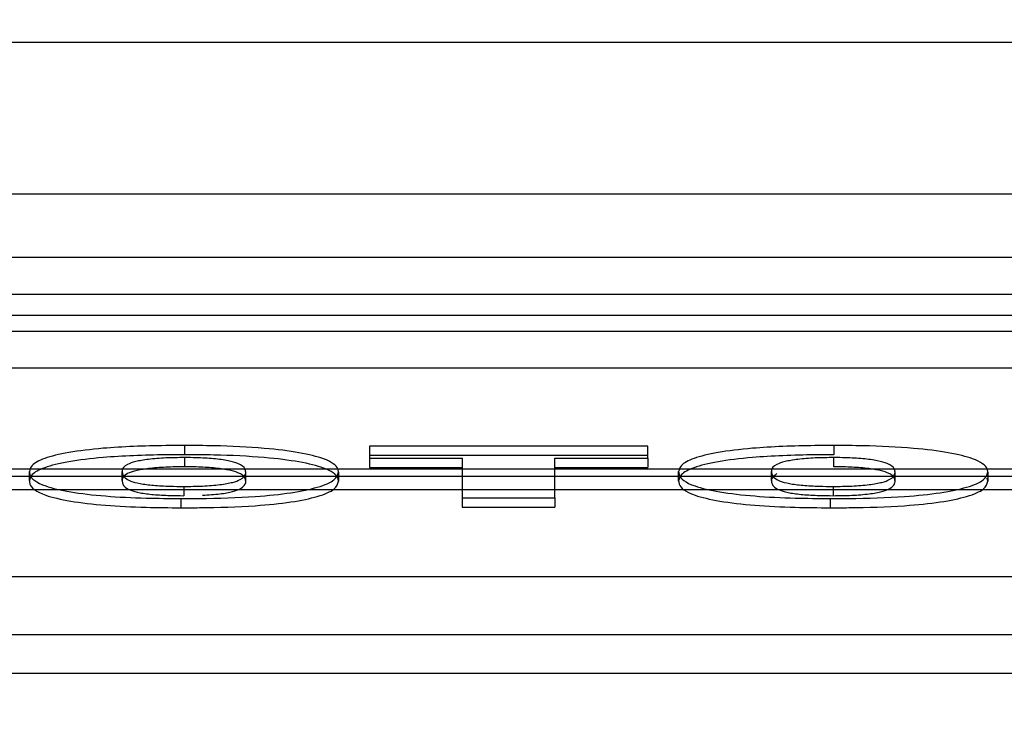
# Paper-space layout 'sales side' of a CAD drawing. Units: inches. Extents: x 0 to 10.3, y -0.5 to 7.5.
# Drawn here: x 6.5 to 6.5, y 5.6 to 5.6 of the extents above; entities that cross this region are included whole.
import ezdxf

# ---------------------------------------------------------------- set-up
doc = ezdxf.new("R2010")
doc.units = ezdxf.units.IN
doc.header["$MEASUREMENT"] = 0
doc.header["$PDSIZE"] = -1
doc.styles.add('SLDTEXTSTYLE6', font='TXT', dxfattribs={"width": 0.75})
doc.dimstyles.new('SLDDIMSTYLE11', dxfattribs={"dimtxt": 0.1041666666666667, "dimasz": 0.1, "dimexe": 0, "dimexo": 0.0625, "dimgap": 0.02604166666666667, "dimtad": 1, "dimlfac": 50, "dimrnd": 1e-09, "dimzin": 12, "dimdsep": 46, "dimtxsty": 'SLDTEXTSTYLE6', "dimsah": 1, "dimcen": 0.09, "dimadec": 0, "dimazin": 3, "dimtfac": 1, "dimtmove": 0, "dimatfit": 0, "dimfxl": 0, "dimfrac": 2, "dimtolj": 1, "dimtzin": 12, "dimarcsym": 0})
pattern_1 = [(45, (-0.3492272308157644, -0.6839800233019684), (-0.08838834764831843, 0.08838834764831845), [])]

# ---------------------------------------------------------------- blocks, each defined once
blk = doc.blocks.new('_D_44')
at = {"color": 0, "lineweight": -2}
for p, q in [((7.003465595738623, 5.697152325799578), (7.003465595738623, 5.394798461322072)), ((5.563465595738678, 5.447152325799586), (5.563465595738678, 5.394798461322072)), ((6.903465595738624, 5.394798461322072), (5.663465595738677, 5.394798461322072))]:
    blk.add_line(p, q, dxfattribs=at)
at = {"color": 0}
for points in [[(5.663465595738677, 5.411465127988738), (5.663465595738677, 5.378131794655405), (5.563465595738678, 5.394798461322072)], [(6.903465595738624, 5.411465127988738), (6.903465595738624, 5.378131794655405), (7.003465595738623, 5.394798461322072)]]:
    blk.add_solid(points, dxfattribs=at)
at = {"layer": 'Defpoints', "color": 0}
for p in [(7.003465595738623, 5.759652325799578), (5.563465595738678, 5.509652325799586), (5.563465595738678, 5.394798461322072)]:
    blk.add_point(p, dxfattribs=at)
at = {"color": 0, "insert": (6.268095603312613, 5.525006794655405), "char_height": 0.1041666666666667, "attachment_point": 2, "style": 'SLDTEXTSTYLE6'}
blk.add_mtext('\\A1;72', dxfattribs=at)

psp = doc.layouts.new('sales side')

# ---------------------------------------------------------------- hatches: boundary and pattern name
h = psp.add_hatch()
h.set_pattern_fill('ANSI31', color=256, style=0)
h.set_pattern_definition(pattern_1)
edge = h.paths.add_edge_path(flags=0)
edge.add_line((6.527175044557521, 5.775333029554433), (6.527175044557532, 5.772131967573084))
edge.add_line((6.527175044557532, 5.772131967573084), (6.375993942195322, 5.772131967573083))
edge.add_line((6.375993942195322, 5.772131967573083), (6.375993942195373, 5.767513786388254))
edge.add_line((6.375993942195373, 5.767513786388254), (6.527175044557526, 5.767513786388252))
edge.add_line((6.527175044557526, 5.767513786388252), (6.527175044557526, 5.764931186885619))
edge.add_line((6.527175044557526, 5.764931186885619), (6.525600241407924, 5.764931186885621))
edge.add_line((6.525600241407924, 5.764931186885621), (6.525600241407925, 5.63613188991037))
edge.add_line((6.525600241407925, 5.63613188991037), (6.527175044557528, 5.63613188991037))
edge.add_line((6.527175044557528, 5.63613188991037), (6.527175044557545, 5.633549290407728))
edge.add_line((6.527175044557545, 5.633549290407728), (6.375993942195379, 5.633549290407726))
edge.add_line((6.375993942195379, 5.633549290407726), (6.375993942195323, 5.628931109222903))
edge.add_line((6.375993942195323, 5.628931109222903), (6.527175044557528, 5.628931109222904))
edge.add_line((6.527175044557528, 5.628931109222904), (6.527175044557528, 5.625730047241559))
edge.add_line((6.527175044557528, 5.625730047241559), (6.537411265029962, 5.625730047241559))
edge.add_line((6.537411265029962, 5.625730047241559), (6.537411265029973, 5.636131889910371))
edge.add_line((6.537411265029973, 5.636131889910371), (6.543710477628395, 5.636131889910371))
edge.add_spline(control_points=[(6.543710477628395, 5.636131889910371), (6.544442096717596, 5.636863530883685), (6.545173715434331, 5.637595172229455), (6.54590533373773, 5.638326813988547)], knot_values=[0.1389361040650985, 0.1389361040650985, 0.1389361040650985, 0.1389361040650985, 0.1428782391054641, 0.1428782391054641, 0.1428782391054641, 0.1428782391054641], weights=[1, 1, 1, 1], degree=3, periodic=0)
edge.add_line((6.545905333737729, 5.638326813988548), (6.563646713864604, 5.638326813988548))
edge.add_line((6.563646713864604, 5.638326813988548), (6.572056934321371, 5.623759884854689))
edge.add_line((6.572056934321371, 5.623759884854689), (6.57205693432131, 5.619741735339784))
edge.add_line((6.57205693432131, 5.619741735339784), (6.580718351644129, 5.619741735339788))
edge.add_line((6.580718351644129, 5.619741735339788), (6.580718351644245, 5.781321341456124))
edge.add_line((6.580718351644245, 5.781321341456124), (6.572056934321301, 5.781321341456259))
edge.add_line((6.572056934321301, 5.781321341456259), (6.572056934321303, 5.763521694964075))
edge.add_spline(control_points=[(6.572056934321299, 5.763521694964076), (6.571270214295151, 5.762734950340741), (6.570483494729123, 5.761948205257298), (6.569696775679128, 5.76116145965784)], knot_values=[0.1358165376320674, 0.1358165376320674, 0.1358165376320674, 0.1358165376320674, 0.1400555722975181, 0.1400555722975181, 0.1400555722975181, 0.1400555722975181], weights=[1, 1, 1, 1], degree=3, periodic=0)
edge.add_line((6.569696775679128, 5.761161459657839), (6.56771361350007, 5.761161459657839))
edge.add_line((6.56771361350007, 5.761161459657839), (6.56771361350007, 5.760374058083036))
edge.add_line((6.56771361350007, 5.760374058083036), (6.566530788618396, 5.760374058083036))
edge.add_line((6.566530788618396, 5.760374058083036), (6.566530788618396, 5.764311065957051))
edge.add_line((6.566530788618396, 5.764311065957051), (6.564970320148074, 5.764311065957051))
edge.add_line((6.564970320148074, 5.764311065957051), (6.564970320148079, 5.768248073831066))
edge.add_line((6.564970320148079, 5.768248073831066), (6.550797091801615, 5.768248073831066))
edge.add_line((6.550797091801615, 5.768248073831066), (6.550797091801615, 5.764311065957051))
edge.add_line((6.550797091801615, 5.764311065957051), (6.549236623331304, 5.764311065957051))
edge.add_line((6.549236623331304, 5.764311065957051), (6.549236623331305, 5.760374058083036))
edge.add_line((6.549236623331305, 5.760374058083036), (6.548053798449631, 5.760374058083036))
edge.add_line((6.548053798449631, 5.760374058083036), (6.548053798449631, 5.761161459657839))
edge.add_line((6.548053798449631, 5.761161459657839), (6.547480085089465, 5.761161459657839))
edge.add_spline(control_points=[(6.547480085089467, 5.76116145965784), (6.546223550510192, 5.762418036641476), (6.544967014617186, 5.763674612311427), (6.543710477628394, 5.764931186885623)], knot_values=[0.3629153041529028, 0.3629153041529028, 0.3629153041529028, 0.3629153041529028, 0.3696968645185901, 0.3696968645185901, 0.3696968645185901, 0.3696968645185901], weights=[1, 1, 1, 1], degree=3, periodic=0)
edge.add_line((6.543710477628394, 5.764931186885623), (6.537411265029972, 5.764931186885619))
edge.add_line((6.537411265029972, 5.764931186885619), (6.537411265029972, 5.775333029554434))
edge.add_line((6.537411265029972, 5.775333029554434), (6.527175044557521, 5.775333029554433))
h = psp.add_hatch()
h.set_pattern_fill('ANSI31', color=256, style=0)
h.set_pattern_definition(pattern_1)
edge = h.paths.add_edge_path(flags=0)
edge.add_line((6.527175044557521, 5.775333029554433), (6.527175044557532, 5.772131967573084))
edge.add_line((6.527175044557532, 5.772131967573084), (6.375993942195322, 5.772131967573083))
edge.add_line((6.375993942195322, 5.772131967573083), (6.375993942195373, 5.767513786388254))
edge.add_line((6.375993942195373, 5.767513786388254), (6.527175044557526, 5.767513786388252))
edge.add_line((6.527175044557526, 5.767513786388252), (6.527175044557526, 5.764931186885619))
edge.add_line((6.527175044557526, 5.764931186885619), (6.525600241407924, 5.764931186885621))
edge.add_line((6.525600241407924, 5.764931186885621), (6.525600241407925, 5.63613188991037))
edge.add_line((6.525600241407925, 5.63613188991037), (6.527175044557528, 5.63613188991037))
edge.add_line((6.527175044557528, 5.63613188991037), (6.527175044557545, 5.633549290407728))
edge.add_line((6.527175044557545, 5.633549290407728), (6.375993942195379, 5.633549290407726))
edge.add_line((6.375993942195379, 5.633549290407726), (6.375993942195323, 5.628931109222903))
edge.add_line((6.375993942195323, 5.628931109222903), (6.527175044557528, 5.628931109222904))
edge.add_line((6.527175044557528, 5.628931109222904), (6.527175044557528, 5.625730047241559))
edge.add_line((6.527175044557528, 5.625730047241559), (6.537411265029962, 5.625730047241559))
edge.add_line((6.537411265029962, 5.625730047241559), (6.537411265029973, 5.636131889910371))
edge.add_line((6.537411265029973, 5.636131889910371), (6.543710477628395, 5.636131889910371))
edge.add_spline(control_points=[(6.543710477628395, 5.636131889910371), (6.544442096717596, 5.636863530883685), (6.545173715434331, 5.637595172229455), (6.54590533373773, 5.638326813988547)], knot_values=[0.1389361040650985, 0.1389361040650985, 0.1389361040650985, 0.1389361040650985, 0.1428782391054641, 0.1428782391054641, 0.1428782391054641, 0.1428782391054641], weights=[1, 1, 1, 1], degree=3, periodic=0)
edge.add_line((6.545905333737729, 5.638326813988548), (6.563646713864604, 5.638326813988548))
edge.add_line((6.563646713864604, 5.638326813988548), (6.572056934321371, 5.623759884854689))
edge.add_line((6.572056934321371, 5.623759884854689), (6.57205693432131, 5.619741735339784))
edge.add_line((6.57205693432131, 5.619741735339784), (6.580718351644129, 5.619741735339788))
edge.add_line((6.580718351644129, 5.619741735339788), (6.580718351644245, 5.781321341456124))
edge.add_line((6.580718351644245, 5.781321341456124), (6.572056934321301, 5.781321341456259))
edge.add_line((6.572056934321301, 5.781321341456259), (6.572056934321303, 5.763521694964075))
edge.add_spline(control_points=[(6.572056934321299, 5.763521694964076), (6.571270214295151, 5.762734950340741), (6.570483494729123, 5.761948205257298), (6.569696775679128, 5.76116145965784)], knot_values=[0.1358165376320674, 0.1358165376320674, 0.1358165376320674, 0.1358165376320674, 0.1400555722975181, 0.1400555722975181, 0.1400555722975181, 0.1400555722975181], weights=[1, 1, 1, 1], degree=3, periodic=0)
edge.add_line((6.569696775679128, 5.761161459657839), (6.56771361350007, 5.761161459657839))
edge.add_line((6.56771361350007, 5.761161459657839), (6.56771361350007, 5.760374058083036))
edge.add_line((6.56771361350007, 5.760374058083036), (6.566530788618396, 5.760374058083036))
edge.add_line((6.566530788618396, 5.760374058083036), (6.566530788618396, 5.764311065957051))
edge.add_line((6.566530788618396, 5.764311065957051), (6.564970320148074, 5.764311065957051))
edge.add_line((6.564970320148074, 5.764311065957051), (6.564970320148079, 5.768248073831066))
edge.add_line((6.564970320148079, 5.768248073831066), (6.550797091801615, 5.768248073831066))
edge.add_line((6.550797091801615, 5.768248073831066), (6.550797091801615, 5.764311065957051))
edge.add_line((6.550797091801615, 5.764311065957051), (6.549236623331304, 5.764311065957051))
edge.add_line((6.549236623331304, 5.764311065957051), (6.549236623331305, 5.760374058083036))
edge.add_line((6.549236623331305, 5.760374058083036), (6.548053798449631, 5.760374058083036))
edge.add_line((6.548053798449631, 5.760374058083036), (6.548053798449631, 5.761161459657839))
edge.add_line((6.548053798449631, 5.761161459657839), (6.547480085089465, 5.761161459657839))
edge.add_spline(control_points=[(6.547480085089467, 5.76116145965784), (6.546223550510192, 5.762418036641476), (6.544967014617186, 5.763674612311427), (6.543710477628394, 5.764931186885623)], knot_values=[0.3629153041529028, 0.3629153041529028, 0.3629153041529028, 0.3629153041529028, 0.3696968645185901, 0.3696968645185901, 0.3696968645185901, 0.3696968645185901], weights=[1, 1, 1, 1], degree=3, periodic=0)
edge.add_line((6.543710477628394, 5.764931186885623), (6.537411265029972, 5.764931186885619))
edge.add_line((6.537411265029972, 5.764931186885619), (6.537411265029972, 5.775333029554434))
edge.add_line((6.537411265029972, 5.775333029554434), (6.527175044557521, 5.775333029554433))

# ---------------------------------------------------------------- linework, layer by layer
for p, q in [((6.390560871329173, 5.636105499008403), (6.520482131171698, 5.636105499008404)), ((6.527175044557545, 5.633549290407728), (6.375993942195379, 5.633549290407726)), ((6.480718351644133, 5.632484560330485), (6.430324650856743, 5.632484560330484)), ((6.480718351644128, 5.631864208990005), (6.430324650856743, 5.631864208990004)), ((6.390560871329173, 5.631514779732973), (6.520482131171698, 5.631514779732973)), ((6.527175044557528, 5.631240199815316), (6.375993942195325, 5.631240199815317)), ((5.243445595738626, 5.630633087913079), (6.843445595738626, 5.630633087913099)), ((6.458697119923102, 5.629325454520116), (6.458697119923108, 5.629170366684984)), ((6.46180588615688, 5.629314178664423), (6.46180588615688, 5.629111213296139)), ((6.466481210832192, 5.629314178630239), (6.46180588615688, 5.629314178664423)), ((6.466481210832197, 5.629111213261955), (6.466481210832192, 5.629314178630239)), ((6.469606210832196, 5.629325454520117), (6.469606210832201, 5.629170366684986)), ((6.458701178364666, 5.628967401282523), (6.458701178364666, 5.629122489117649)), ((6.466481210832192, 5.629159090829303), (6.461805886156876, 5.629159090829302)), ((6.46180588615688, 5.629111213296139), (6.461805886156876, 5.628956125426835)), ((6.46180588615688, 5.629111213296139), (6.463364327715309, 5.629111213261955)), ((6.463364327715309, 5.629111213261955), (6.463364327715309, 5.628445937810271)), ((6.464922769273763, 5.628445937776086), (6.464922769273763, 5.629111213261955)), ((6.464922769273763, 5.629111213261955), (6.466481210832197, 5.629111213261955)), ((6.466481210832197, 5.629111213261955), (6.466481210832192, 5.628956125426835)), ((6.469610269273754, 5.62896740128252), (6.469610269273754, 5.629122489117649)), ((6.375993942195325, 5.628931109222902), (6.527175044557528, 5.628931109222904)), ((6.461805886156876, 5.628956125426835), (6.463364327715309, 5.628956125426835)), ((6.464922769273756, 5.628956125426836), (6.466481210832192, 5.628956125426835)), ((6.435939662213743, 5.628809875374286), (6.475103340287138, 5.628809875374285)), ((6.456091600442595, 5.628731489239201), (6.456091600442584, 5.628886577074327)), ((6.457650042001025, 5.628736070055578), (6.457650042001025, 5.628891157890703)), ((6.459727964078954, 5.628724441829394), (6.459727964078954, 5.628879529664521)), ((6.461286405637387, 5.628879529664521), (6.461286405637387, 5.628724441829395)), ((6.46700069135168, 5.628731489239205), (6.46700069135168, 5.628886577074327)), ((6.468559132910119, 5.628736070055576), (6.468559132910119, 5.628891157890703)), ((6.470637054988042, 5.628724441829394), (6.470637054988042, 5.628879529664521)), ((6.472195496546477, 5.628724441829395), (6.47218286808948, 5.628779262829091)), ((6.472195496546477, 5.628724441829395), (6.47218286808948, 5.628779262829091)), ((6.472195496546477, 5.628879529664521), (6.472195496546477, 5.628724441829395)), ((6.435939662213732, 5.628587731146622), (6.47510334028715, 5.628587731146622)), ((6.458686973819208, 5.628637627322864), (6.458686973819208, 5.628482539487742)), ((6.469596064728296, 5.628637627322864), (6.469596064728296, 5.628482539487741)), ((6.458636243299727, 5.628434661920395), (6.458636243299727, 5.628279574085277)), ((6.463364327715309, 5.628445937810271), (6.463364327715309, 5.628290849940968)), ((6.463364327715309, 5.628445937810271), (6.464922769273763, 5.628445937776086)), ((6.464922769273763, 5.628445937776086), (6.464922769273756, 5.628290849940968)), ((6.469545334208822, 5.628434661920396), (6.469545334208822, 5.628279574085277)), ((6.463364327715309, 5.628290849940968), (6.464922769273756, 5.628290849940968)), ((6.390560871329173, 5.627125068471836), (6.520482131171698, 5.627125068471837)), ((6.482146964120197, 5.626141728467848), (6.428896038380819, 5.626141728467833)), ((6.429055521556339, 5.625502089657195), (6.481987480944672, 5.625502089657195))]:
    psp.add_line(p, q)
for points, knots in [([(6.458697119923102, 5.629325454520116), (6.45859224543005, 5.62932509646128), (6.458126594139998, 5.629323506650882), (6.457421358667801, 5.62929675772976), (6.456727462996728, 5.629212884727498), (6.456317217508635, 5.629111185174594), (6.456118822050082, 5.62899792765301), (6.456100259367807, 5.628921996596641), (6.456091600442584, 5.628886577074327)], [0, 0, 0, 0, 0.07656768606659012, 0.3399667617492672, 0.5106490560311554, 0.6815271352303545, 0.851442120269094, 1, 1, 1, 1]), ([(6.458697119923102, 5.629325454520116), (6.45859224543005, 5.62932509646128), (6.458126594139998, 5.629323506650882), (6.457421358667801, 5.62929675772976), (6.456727462996728, 5.629212884727498), (6.456317217508635, 5.629111185174594), (6.456118822050082, 5.62899792765301), (6.456100259367807, 5.628921996596641), (6.456091600442584, 5.628886577074327)], [0, 0, 0, 0, 0.07656768606659012, 0.3399667617492672, 0.5106490560311554, 0.6815271352303545, 0.851442120269094, 1, 1, 1, 1]), ([(6.461286405637387, 5.628879529664522), (6.461283916269566, 5.628897743648578), (6.461273546286446, 5.628973617814504), (6.461120846695023, 5.629091420008119), (6.460652301907856, 5.629209771417006), (6.460010203277951, 5.629288915357752), (6.459321540290079, 5.629321893638468), (6.458862294963859, 5.629324512576511), (6.458697119923102, 5.629325454520116)], [0, 0, 0, 0, 0.07634038628556444, 0.3180118703463819, 0.4920340698078484, 0.6660486103768392, 0.8798889585963463, 1, 1, 1, 1]), ([(6.461286405637387, 5.628879529664522), (6.461283916269566, 5.628897743648578), (6.461273546286446, 5.628973617814504), (6.461120846695023, 5.629091420008119), (6.460652301907856, 5.629209771417006), (6.460010203277951, 5.629288915357752), (6.459321540290079, 5.629321893638468), (6.458862294963859, 5.629324512576511), (6.458697119923102, 5.629325454520116)], [0, 0, 0, 0, 0.07634038628556444, 0.3180118703463819, 0.4920340698078484, 0.6660486103768392, 0.8798889585963463, 1, 1, 1, 1]), ([(6.469606210832196, 5.629325454520117), (6.469501336339148, 5.62932509646128), (6.469035685049105, 5.629323506650883), (6.468330449576858, 5.629296757729756), (6.467636553905677, 5.629212884727486), (6.467226308417588, 5.629111185174545), (6.467027912959137, 5.628997927652966), (6.467009350276886, 5.628921996596617), (6.46700069135168, 5.628886577074327)], [0, 0, 0, 0, 0.07656768606387404, 0.3399667617419418, 0.5106490560713024, 0.6815271353144748, 0.8514421203693863, 1, 1, 1, 1]), ([(6.469606210832196, 5.629325454520117), (6.469501336339148, 5.62932509646128), (6.469035685049105, 5.629323506650883), (6.468330449576858, 5.629296757729756), (6.467636553905677, 5.629212884727486), (6.467226308417588, 5.629111185174545), (6.467027912959137, 5.628997927652966), (6.467009350276886, 5.628921996596617), (6.46700069135168, 5.628886577074327)], [0, 0, 0, 0, 0.07656768606387404, 0.3399667617419418, 0.5106490560713024, 0.6815271353144748, 0.8514421203693863, 1, 1, 1, 1]), ([(6.472195496546477, 5.628879529664522), (6.472192995443142, 5.628897798359018), (6.472182605019581, 5.628973692653778), (6.472029688763477, 5.629091504326523), (6.471561158867162, 5.62920981228802), (6.470918961928491, 5.629288942334729), (6.470230379433299, 5.629321898602037), (6.469771238352966, 5.629324514350516), (6.469606210832196, 5.629325454520116)], [0, 0, 0, 0, 0.07656940162746297, 0.3180950197449073, 0.492113681830334, 0.6661244261907661, 0.8799962352501973, 1, 1, 1, 1]), ([(6.472195496546477, 5.628879529664522), (6.472192995443142, 5.628897798359018), (6.472182605019581, 5.628973692653778), (6.472029688763477, 5.629091504326523), (6.471561158867162, 5.62920981228802), (6.470918961928491, 5.629288942334729), (6.470230379433299, 5.629321898602037), (6.469771238352966, 5.629324514350516), (6.469606210832196, 5.629325454520116)], [0, 0, 0, 0, 0.07656940162746297, 0.3180950197449073, 0.492113681830334, 0.6661244261907661, 0.8799962352501973, 1, 1, 1, 1]), ([(6.458697119923108, 5.629170366684984), (6.458592245430054, 5.629170008626146), (6.458126594140055, 5.62916841881575), (6.457421358667902, 5.629141669894632), (6.456727462996819, 5.629057796892389), (6.456317217508719, 5.62895609733949), (6.456118822050112, 5.628842839817909), (6.456100259367819, 5.628766908761537), (6.456091600442584, 5.628731489239204)], [0, 0, 0, 0, 0.07656768606774357, 0.3399667617100907, 0.510649056001557, 0.6815271352097517, 0.8514421201825887, 1, 1, 1, 1]), ([(6.458697119923108, 5.629170366684984), (6.458592245430054, 5.629170008626146), (6.458126594140055, 5.62916841881575), (6.457421358667902, 5.629141669894632), (6.456727462996819, 5.629057796892389), (6.456317217508719, 5.62895609733949), (6.456118822050112, 5.628842839817909), (6.456100259367819, 5.628766908761537), (6.456091600442584, 5.628731489239204)], [0, 0, 0, 0, 0.07656768606774357, 0.3399667617100907, 0.510649056001557, 0.6815271352097517, 0.8514421201825887, 1, 1, 1, 1]), ([(6.458701178364666, 5.629122489117649), (6.458594800436033, 5.629121390644623), (6.458380919820014, 5.629119182084158), (6.458088999066272, 5.629095313913409), (6.457863307339456, 5.629056788466205), (6.457692612943453, 5.628993564787125), (6.45765279648218, 5.628936078317435), (6.457650394457112, 5.628896905789104), (6.457650042001025, 5.628891157890701)], [0, 0, 0, 0, 0.1648458026144015, 0.3314345585060189, 0.489780053825473, 0.6483616386502462, 0.9484030859939618, 1, 1, 1, 1]), ([(6.458701178364666, 5.629122489117649), (6.458594800436033, 5.629121390644623), (6.458380919820014, 5.629119182084158), (6.458088999066272, 5.629095313913409), (6.457863307339456, 5.629056788466205), (6.457692612943453, 5.628993564787125), (6.45765279648218, 5.628936078317435), (6.457650394457112, 5.628896905789104), (6.457650042001025, 5.628891157890701)], [0, 0, 0, 0, 0.1648458026144015, 0.3314345585060189, 0.489780053825473, 0.6483616386502462, 0.9484030859939618, 1, 1, 1, 1]), ([(6.461286405637387, 5.628724441829395), (6.461283916269568, 5.628742655813451), (6.461273546286461, 5.628818529979352), (6.461120846695121, 5.628936332172924), (6.460652301908283, 5.629054683581799), (6.460010203278705, 5.629133827522551), (6.459321540290707, 5.629166805803329), (6.458862294964261, 5.629169424741375), (6.458697119923091, 5.629170366684983)], [0, 0, 0, 0, 0.07634038628412264, 0.3180118702173735, 0.4920340696611474, 0.6660486102161444, 0.8798889582982927, 1, 1, 1, 1]), ([(6.461286405637387, 5.628724441829395), (6.461283916269568, 5.628742655813451), (6.461273546286461, 5.628818529979352), (6.461120846695121, 5.628936332172924), (6.460652301908283, 5.629054683581799), (6.460010203278705, 5.629133827522551), (6.459321540290707, 5.629166805803329), (6.458862294964261, 5.629169424741375), (6.458697119923091, 5.629170366684983)], [0, 0, 0, 0, 0.07634038628412264, 0.3180118702173735, 0.4920340696611474, 0.6660486102161444, 0.8798889582982927, 1, 1, 1, 1]), ([(6.459727964078954, 5.628879529664521), (6.459725558620903, 5.628897744004021), (6.459719112077072, 5.628946557799772), (6.459646126049011, 5.629013609222992), (6.459444112915182, 5.629071760432812), (6.459194110118365, 5.629105433432231), (6.458932358719371, 5.629120786226114), (6.458765582413145, 5.629122014712677), (6.458701178364666, 5.629122489117645)], [0, 0, 0, 0, 0.1602161134321462, 0.4293736062748927, 0.5874861629661267, 0.7459218955834367, 0.901882593969439, 1, 1, 1, 1]), ([(6.459727964078954, 5.628879529664521), (6.459725558620903, 5.628897744004021), (6.459719112077072, 5.628946557799772), (6.459646126049011, 5.629013609222992), (6.459444112915182, 5.629071760432812), (6.459194110118365, 5.629105433432231), (6.458932358719371, 5.629120786226114), (6.458765582413145, 5.629122014712677), (6.458701178364666, 5.629122489117645)], [0, 0, 0, 0, 0.1602161134321462, 0.4293736062748927, 0.5874861629661267, 0.7459218955834367, 0.901882593969439, 1, 1, 1, 1]), ([(6.469606210832201, 5.629170366684984), (6.46950133633915, 5.629170008626147), (6.469035685049043, 5.629168418815754), (6.468330449576839, 5.629141669894621), (6.467636553905838, 5.629057796892371), (6.46722630841784, 5.628956097339495), (6.467027912959213, 5.628842839817923), (6.467009350276916, 5.628766908761542), (6.46700069135168, 5.628731489239202)], [0, 0, 0, 0, 0.07656768606511871, 0.3399667617899153, 0.510649056030738, 0.6815271351869058, 0.8514421201612971, 0.9999999999999999, 0.9999999999999999, 0.9999999999999999, 0.9999999999999999]), ([(6.469606210832201, 5.629170366684984), (6.46950133633915, 5.629170008626147), (6.469035685049043, 5.629168418815754), (6.468330449576839, 5.629141669894621), (6.467636553905838, 5.629057796892371), (6.46722630841784, 5.628956097339495), (6.467027912959213, 5.628842839817923), (6.467009350276916, 5.628766908761542), (6.46700069135168, 5.628731489239202)], [0, 0, 0, 0, 0.07656768606511871, 0.3399667617899153, 0.510649056030738, 0.6815271351869058, 0.8514421201612971, 0.9999999999999999, 0.9999999999999999, 0.9999999999999999, 0.9999999999999999]), ([(6.469610269273754, 5.629122489117649), (6.469504219108224, 5.629121396990309), (6.469291002043048, 5.629119201235262), (6.468999523645349, 5.629095474809002), (6.468773571299752, 5.62905707708071), (6.468602433652597, 5.628994018628943), (6.468561927690117, 5.628936424628817), (6.468559502104537, 5.628897137691252), (6.468559132910119, 5.628891157890705)], [0, 0, 0, 0, 0.16434335308024, 0.330417281757263, 0.4887377385842549, 0.6473337614509285, 0.9463212483244733, 1, 1, 1, 1]), ([(6.469610269273754, 5.629122489117649), (6.469504219108224, 5.629121396990309), (6.469291002043048, 5.629119201235262), (6.468999523645349, 5.629095474809002), (6.468773571299752, 5.62905707708071), (6.468602433652597, 5.628994018628943), (6.468561927690117, 5.628936424628817), (6.468559502104537, 5.628897137691252), (6.468559132910119, 5.628891157890705)], [0, 0, 0, 0, 0.16434335308024, 0.330417281757263, 0.4887377385842549, 0.6473337614509285, 0.9463212483244733, 1, 1, 1, 1]), ([(6.470637054988042, 5.628879529664521), (6.470634635546198, 5.62889779916864), (6.470628177726629, 5.628946562961621), (6.47055516086807, 5.62901355646596), (6.47035373213639, 5.629071665111887), (6.470103779329613, 5.629105380600798), (6.469841845292968, 5.629120778010795), (6.469674875158039, 5.6291220117471), (6.469610269273754, 5.629122489117649)], [0, 0, 0, 0, 0.1606963858024689, 0.4289205245753049, 0.5871119921777662, 0.745632651968309, 0.9015774440147991, 1, 1, 1, 1]), ([(6.470637054988042, 5.628879529664521), (6.470634635546198, 5.62889779916864), (6.470628177726629, 5.628946562961621), (6.47055516086807, 5.62901355646596), (6.47035373213639, 5.629071665111887), (6.470103779329613, 5.629105380600798), (6.469841845292968, 5.629120778010795), (6.469674875158039, 5.6291220117471), (6.469610269273754, 5.629122489117649)], [0, 0, 0, 0, 0.1606963858024689, 0.4289205245753049, 0.5871119921777662, 0.745632651968309, 0.9015774440147991, 1, 1, 1, 1]), ([(6.458701178364666, 5.628967401282527), (6.458594800436029, 5.628966302809496), (6.458380919820006, 5.62896409424902), (6.45808899906623, 5.628940226078281), (6.457863307339387, 5.628901700631061), (6.457692612943511, 5.628838476951991), (6.45765279648213, 5.628780990482294), (6.457650394457121, 5.628741817953994), (6.457650042001042, 5.628736070055576)], [0, 0, 0, 0, 0.1648458026201214, 0.3314345585111612, 0.4897800538826438, 0.6483616387311428, 0.9484030858365137, 1, 1, 1, 1]), ([(6.458701178364666, 5.628967401282527), (6.458594800436029, 5.628966302809496), (6.458380919820006, 5.62896409424902), (6.45808899906623, 5.628940226078281), (6.457863307339387, 5.628901700631061), (6.457692612943511, 5.628838476951991), (6.45765279648213, 5.628780990482294), (6.457650394457121, 5.628741817953994), (6.457650042001042, 5.628736070055576)], [0, 0, 0, 0, 0.1648458026201214, 0.3314345585111612, 0.4897800538826438, 0.6483616387311428, 0.9484030858365137, 1, 1, 1, 1]), ([(6.459727964078954, 5.628724441829395), (6.459725558620901, 5.628742656168895), (6.459719112077058, 5.628791469964675), (6.459646126048942, 5.628858521387938), (6.459444112914806, 5.628916672597749), (6.459194110117838, 5.628950345597159), (6.458932358718958, 5.628965698390986), (6.458765582412912, 5.628966926877549), (6.458701178364666, 5.628967401282516)], [0, 0, 0, 0, 0.160216113433366, 0.4293736065537569, 0.5874861632385594, 0.7459218958511791, 0.9018825943219324, 1, 1, 1, 1]), ([(6.459727964078954, 5.628724441829395), (6.459725558620901, 5.628742656168895), (6.459719112077058, 5.628791469964675), (6.459646126048942, 5.628858521387938), (6.459444112914806, 5.628916672597749), (6.459194110117838, 5.628950345597159), (6.458932358718958, 5.628965698390986), (6.458765582412912, 5.628966926877549), (6.458701178364666, 5.628967401282516)], [0, 0, 0, 0, 0.160216113433366, 0.4293736065537569, 0.5874861632385594, 0.7459218958511791, 0.9018825943219324, 1, 1, 1, 1]), ([(6.470637054988042, 5.628724441829395), (6.4706346355462, 5.628742711333511), (6.470628177726637, 5.628791475126489), (6.470555160868068, 5.628858468630847), (6.470353732136338, 5.628916577276762), (6.47010377932961, 5.628950292765669), (6.469841845292992, 5.628965690175664), (6.46967487515809, 5.628966923911971), (6.469610269273754, 5.62896740128252)], [0, 0, 0, 0, 0.1606963858019602, 0.4289205245956222, 0.5871119922099527, 0.745632652009198, 0.9015774439371443, 1, 1, 1, 1]), ([(6.470637054988042, 5.628724441829395), (6.4706346355462, 5.628742711333511), (6.470628177726637, 5.628791475126489), (6.470555160868068, 5.628858468630847), (6.470353732136338, 5.628916577276762), (6.47010377932961, 5.628950292765669), (6.469841845292992, 5.628965690175664), (6.46967487515809, 5.628966923911971), (6.469610269273754, 5.62896740128252)], [0, 0, 0, 0, 0.1606963858019602, 0.4289205245956222, 0.5871119922099527, 0.745632652009198, 0.9015774439371443, 1, 1, 1, 1]), ([(6.456091600442584, 5.628886577074327), (6.456093586413611, 5.628868317759665), (6.456102512349502, 5.628786251370014), (6.456252455469675, 5.628661567548435), (6.456757435184053, 5.628541254514474), (6.457355798809083, 5.628471103127835), (6.458008282350205, 5.628438707507804), (6.458440768098435, 5.628435921253501), (6.458636243299727, 5.628434661920395)], [0, 0, 0, 0, 0.07645980516135807, 0.3436481751508618, 0.5149581049665072, 0.6863167819964816, 0.85822124675174, 1, 1, 1, 1]), ([(6.456091600442584, 5.628886577074327), (6.456093586413611, 5.628868317759665), (6.456102512349502, 5.628786251370014), (6.456252455469675, 5.628661567548435), (6.456757435184053, 5.628541254514474), (6.457355798809083, 5.628471103127835), (6.458008282350205, 5.628438707507804), (6.458440768098435, 5.628435921253501), (6.458636243299727, 5.628434661920395)], [0, 0, 0, 0, 0.07645980516135807, 0.3436481751508618, 0.5149581049665072, 0.6863167819964816, 0.85822124675174, 1, 1, 1, 1]), ([(6.457650042001025, 5.628891157890703), (6.457652274535296, 5.628872969859223), (6.457659010648362, 5.628818092029096), (6.457722345103286, 5.62874539653603), (6.45793827925649, 5.628684925025238), (6.458172717260249, 5.628654448984636), (6.458433768701885, 5.628639681336551), (6.458608540914906, 5.628638263574854), (6.45868697381923, 5.628637627322868)], [0, 0, 0, 0, 0.1540326532339125, 0.4647549564935672, 0.6044017087583757, 0.7439800287806962, 0.8851053633704604, 1, 1, 1, 1]), ([(6.457650042001025, 5.628891157890703), (6.457652274535296, 5.628872969859223), (6.457659010648362, 5.628818092029096), (6.457722345103286, 5.62874539653603), (6.45793827925649, 5.628684925025238), (6.458172717260249, 5.628654448984636), (6.458433768701885, 5.628639681336551), (6.458608540914906, 5.628638263574854), (6.45868697381923, 5.628637627322868)], [0, 0, 0, 0, 0.1540326532339125, 0.4647549564935672, 0.6044017087583757, 0.7439800287806962, 0.8851053633704604, 1, 1, 1, 1]), ([(6.458636243299727, 5.628434661920396), (6.458741133048525, 5.628434973536769), (6.459164284417567, 5.628436230674823), (6.459824630457065, 5.628455728598386), (6.460511016917188, 5.628526500601676), (6.460974130820407, 5.628624399610776), (6.461250076131644, 5.628746513472275), (6.461274275131887, 5.628835115252087), (6.461286405637387, 5.628879529664519)], [0, 0, 0, 0, 0.07522235370272351, 0.3034657086787887, 0.4698646412751298, 0.6358360190084863, 0.8174514182524565, 0.9999999999999999, 0.9999999999999999, 0.9999999999999999, 0.9999999999999999]), ([(6.458636243299727, 5.628434661920396), (6.458741133048525, 5.628434973536769), (6.459164284417567, 5.628436230674823), (6.459824630457065, 5.628455728598386), (6.460511016917188, 5.628526500601676), (6.460974130820407, 5.628624399610776), (6.461250076131644, 5.628746513472275), (6.461274275131887, 5.628835115252087), (6.461286405637387, 5.628879529664519)], [0, 0, 0, 0, 0.07522235370272351, 0.3034657086787887, 0.4698646412751298, 0.6358360190084863, 0.8174514182524565, 0.9999999999999999, 0.9999999999999999, 0.9999999999999999, 0.9999999999999999]), ([(6.458686973819208, 5.628637627322864), (6.458793392994603, 5.628638806503888), (6.459007260601353, 5.628641176270637), (6.459298268260637, 5.628665572987657), (6.459517071198347, 5.628704443688524), (6.4596885143199, 5.628770345555645), (6.459725085169976, 5.628830837579124), (6.459727606651769, 5.628873484362248), (6.459727964078954, 5.628879529664521)], [0, 0, 0, 0, 0.1608068633340176, 0.3231690048562138, 0.4776930183400265, 0.6267257348855669, 0.9470873159049309, 1, 1, 1, 1]), ([(6.458686973819208, 5.628637627322864), (6.458793392994603, 5.628638806503888), (6.459007260601353, 5.628641176270637), (6.459298268260637, 5.628665572987657), (6.459517071198347, 5.628704443688524), (6.4596885143199, 5.628770345555645), (6.459725085169976, 5.628830837579124), (6.459727606651769, 5.628873484362248), (6.459727964078954, 5.628879529664521)], [0, 0, 0, 0, 0.1608068633340176, 0.3231690048562138, 0.4776930183400265, 0.6267257348855669, 0.9470873159049309, 1, 1, 1, 1]), ([(6.46700069135168, 5.628886577074327), (6.467002687393279, 5.628868263081931), (6.467011630592407, 5.6287862078378), (6.46716169826327, 5.628661545780927), (6.467666401712417, 5.628541273691183), (6.468264765791735, 5.628471112633775), (6.468917292684369, 5.628438708785318), (6.469349815255399, 5.628435921771478), (6.469545334208822, 5.628434661920396)], [0, 0, 0, 0, 0.07668829881350614, 0.3435994154340548, 0.5149212367086553, 0.6862918415299804, 0.8581903120609516, 1, 1, 1, 1]), ([(6.46700069135168, 5.628886577074327), (6.467002687393279, 5.628868263081931), (6.467011630592407, 5.6287862078378), (6.46716169826327, 5.628661545780927), (6.467666401712417, 5.628541273691183), (6.468264765791735, 5.628471112633775), (6.468917292684369, 5.628438708785318), (6.469349815255399, 5.628435921771478), (6.469545334208822, 5.628434661920396)], [0, 0, 0, 0, 0.07668829881350614, 0.3435994154340548, 0.5149212367086553, 0.6862918415299804, 0.8581903120609516, 1, 1, 1, 1]), ([(6.468559132910119, 5.628891157890703), (6.468561383926871, 5.628872916530288), (6.468568176291271, 5.62881787386257), (6.468631776827776, 5.62874498653346), (6.468849293737114, 5.628684590501573), (6.469084003915728, 5.628654257052258), (6.469344396214606, 5.628639652023494), (6.469518391805241, 5.628638252209998), (6.469596064728296, 5.628637627322864)], [0, 0, 0, 0, 0.1544978551818044, 0.4661918800754572, 0.6056906512319699, 0.7450967499638806, 0.8862092972909436, 1, 1, 1, 1]), ([(6.468559132910119, 5.628891157890703), (6.468561383926871, 5.628872916530288), (6.468568176291271, 5.62881787386257), (6.468631776827776, 5.62874498653346), (6.468849293737114, 5.628684590501573), (6.469084003915728, 5.628654257052258), (6.469344396214606, 5.628639652023494), (6.469518391805241, 5.628638252209998), (6.469596064728296, 5.628637627322864)], [0, 0, 0, 0, 0.1544978551818044, 0.4661918800754572, 0.6056906512319699, 0.7450967499638806, 0.8862092972909436, 1, 1, 1, 1]), ([(6.468652362186575, 5.628852740211006), (6.468610255776443, 5.628820011091719), (6.46856058978732, 5.628781405946389), (6.46855932536567, 5.628742058991275), (6.468559132910119, 5.628736070055578)], [0, 0, 0, 0, 0.8477916352080404, 0.9999999999999999, 0.9999999999999999, 0.9999999999999999, 0.9999999999999999]), ([(6.468652362186575, 5.628852740211006), (6.468610255776443, 5.628820011091719), (6.46856058978732, 5.628781405946389), (6.46855932536567, 5.628742058991275), (6.468559132910119, 5.628736070055578)], [0, 0, 0, 0, 0.8477916352080404, 0.9999999999999999, 0.9999999999999999, 0.9999999999999999, 0.9999999999999999]), ([(6.469545334208822, 5.628434661920396), (6.469650538569486, 5.628434975387378), (6.470073928224914, 5.628436236919474), (6.470734496280205, 5.628455773334899), (6.47142065026445, 5.628526586163775), (6.47188362833385, 5.628624514811301), (6.472159226975386, 5.628746606836467), (6.472183391399247, 5.628835166018757), (6.472195496546477, 5.628879529664521)], [0, 0, 0, 0, 0.07544809514587363, 0.3036370622337382, 0.4700355746570751, 0.6360048842908709, 0.8176569616377202, 1, 1, 1, 1]), ([(6.469545334208822, 5.628434661920396), (6.469650538569486, 5.628434975387378), (6.470073928224914, 5.628436236919474), (6.470734496280205, 5.628455773334899), (6.47142065026445, 5.628526586163775), (6.47188362833385, 5.628624514811301), (6.472159226975386, 5.628746606836467), (6.472183391399247, 5.628835166018757), (6.472195496546477, 5.628879529664521)], [0, 0, 0, 0, 0.07544809514587363, 0.3036370622337382, 0.4700355746570751, 0.6360048842908709, 0.8176569616377202, 1, 1, 1, 1]), ([(6.469596064728296, 5.628637627322864), (6.469702483903691, 5.628638806503888), (6.469916351510441, 5.62864117627064), (6.470207359169637, 5.628665572987652), (6.470426162107343, 5.628704443688502), (6.470597605228765, 5.628770345555543), (6.470634176079069, 5.628830837579032), (6.470636697560853, 5.628873484362162), (6.470637054988042, 5.628879529664521)], [0, 0, 0, 0, 0.1608068633335929, 0.3231690048517458, 0.4776930182109516, 0.6267257348165657, 0.9470873151499731, 1, 1, 1, 1]), ([(6.469596064728296, 5.628637627322864), (6.469702483903691, 5.628638806503888), (6.469916351510441, 5.62864117627064), (6.470207359169637, 5.628665572987652), (6.470426162107343, 5.628704443688502), (6.470597605228765, 5.628770345555543), (6.470634176079069, 5.628830837579032), (6.470636697560853, 5.628873484362162), (6.470637054988042, 5.628879529664521)], [0, 0, 0, 0, 0.1608068633335929, 0.3231690048517458, 0.4776930182109516, 0.6267257348165657, 0.9470873151499731, 1, 1, 1, 1]), ([(6.456091600442602, 5.6287314892392), (6.456093586413622, 5.628713229924541), (6.456102512349509, 5.628631163534705), (6.456252455470376, 5.628506479712897), (6.45675743518658, 5.628386166678931), (6.457355798812424, 5.628316015292443), (6.458008282352687, 5.62828361967265), (6.458440768099774, 5.628280833418367), (6.458636243299727, 5.628279574085277)], [0, 0, 0, 0, 0.07645980516333142, 0.3436481759809807, 0.5149581057901431, 0.6863167828083371, 0.8582212477150434, 1, 1, 1, 1]), ([(6.456091600442602, 5.6287314892392), (6.456093586413622, 5.628713229924541), (6.456102512349509, 5.628631163534705), (6.456252455470376, 5.628506479712897), (6.45675743518658, 5.628386166678931), (6.457355798812424, 5.628316015292443), (6.458008282352687, 5.62828361967265), (6.458440768099774, 5.628280833418367), (6.458636243299727, 5.628279574085277)], [0, 0, 0, 0, 0.07645980516333142, 0.3436481759809807, 0.5149581057901431, 0.6863167828083371, 0.8582212477150434, 1, 1, 1, 1]), ([(6.457650042001025, 5.628736070055578), (6.457652274535294, 5.628717882024098), (6.457659010648352, 5.628663004193963), (6.457722345103277, 5.628590308700921), (6.457938279256494, 5.628529837190112), (6.458172717260187, 5.628499361149531), (6.458433768701813, 5.628484593501425), (6.458608540914831, 5.62848317573973), (6.458686973819213, 5.628482539487744)], [0, 0, 0, 0, 0.1540326532366078, 0.4647549564927516, 0.6044017087592525, 0.7439800287807199, 0.8851053632863916, 0.9999999999999999, 0.9999999999999999, 0.9999999999999999, 0.9999999999999999]), ([(6.457650042001025, 5.628736070055578), (6.457652274535294, 5.628717882024098), (6.457659010648352, 5.628663004193963), (6.457722345103277, 5.628590308700921), (6.457938279256494, 5.628529837190112), (6.458172717260187, 5.628499361149531), (6.458433768701813, 5.628484593501425), (6.458608540914831, 5.62848317573973), (6.458686973819213, 5.628482539487744)], [0, 0, 0, 0, 0.1540326532366078, 0.4647549564927516, 0.6044017087592525, 0.7439800287807199, 0.8851053632863916, 0.9999999999999999, 0.9999999999999999, 0.9999999999999999, 0.9999999999999999]), ([(6.458636243299727, 5.628279574085277), (6.458741133048528, 5.62827988570165), (6.4591642844177, 5.628281142839705), (6.459824630457659, 5.628300640763285), (6.460511016918279, 5.6283714127667), (6.460974130821358, 5.628469311775928), (6.461250076131777, 5.62859142563738), (6.461274275131938, 5.628680027417057), (6.461286405637387, 5.628724441829395)], [0, 0, 0, 0, 0.07522235370418458, 0.3034657087743404, 0.4698646415899426, 0.635836019555256, 0.8174514186398104, 1, 1, 1, 1]), ([(6.458636243299727, 5.628279574085277), (6.458741133048528, 5.62827988570165), (6.4591642844177, 5.628281142839705), (6.459824630457659, 5.628300640763285), (6.460511016918279, 5.6283714127667), (6.460974130821358, 5.628469311775928), (6.461250076131777, 5.62859142563738), (6.461274275131938, 5.628680027417057), (6.461286405637387, 5.628724441829395)], [0, 0, 0, 0, 0.07522235370418458, 0.3034657087743404, 0.4698646415899426, 0.635836019555256, 0.8174514186398104, 1, 1, 1, 1]), ([(6.459002023384623, 5.628489576876104), (6.459102755121449, 5.628496353871269), (6.45929935571113, 5.62850958069816), (6.459516803232757, 5.628549578725599), (6.459688683476174, 5.628615117029626), (6.459725078035934, 5.628675755677434), (6.459727605766049, 5.628718397263735), (6.459727964078954, 5.628724441829396)], [0, 0, 0, 0, 0.1934741055827144, 0.3776081346738547, 0.5551986198477885, 0.9369481442506095, 1, 1, 1, 1]), ([(6.459002023384623, 5.628489576876104), (6.459102755121449, 5.628496353871269), (6.45929935571113, 5.62850958069816), (6.459516803232757, 5.628549578725599), (6.459688683476174, 5.628615117029626), (6.459725078035934, 5.628675755677434), (6.459727605766049, 5.628718397263735), (6.459727964078954, 5.628724441829396)], [0, 0, 0, 0, 0.1934741055827144, 0.3776081346738547, 0.5551986198477885, 0.9369481442506095, 1, 1, 1, 1]), ([(6.46700069135168, 5.628731489239207), (6.467002687393275, 5.62871317524681), (6.467011630592361, 5.628631120002822), (6.467161698262813, 5.628506457946084), (6.467666401710892, 5.628386185856295), (6.468264765790119, 5.628316024798782), (6.46891729268328, 5.628283620950222), (6.46934981525476, 5.628280833936367), (6.469545334208822, 5.628279574085277)], [0, 0, 0, 0, 0.07668829881267009, 0.3435994148084172, 0.5149212362274025, 0.6862918412137743, 0.858190311602332, 1, 1, 1, 1]), ([(6.46700069135168, 5.628731489239207), (6.467002687393275, 5.62871317524681), (6.467011630592361, 5.628631120002822), (6.467161698262813, 5.628506457946084), (6.467666401710892, 5.628386185856295), (6.468264765790119, 5.628316024798782), (6.46891729268328, 5.628283620950222), (6.46934981525476, 5.628280833936367), (6.469545334208822, 5.628279574085277)], [0, 0, 0, 0, 0.07668829881267009, 0.3435994148084172, 0.5149212362274025, 0.6862918412137743, 0.858190311602332, 1, 1, 1, 1]), ([(6.468559132910119, 5.628736070055576), (6.468561383926859, 5.628717828695162), (6.468568176291225, 5.628662786027434), (6.46863177682777, 5.62858989869835), (6.468849293737051, 5.62852950266647), (6.469084003915551, 5.628499169217162), (6.469344396214433, 5.628484564188371), (6.469518391805158, 5.628483164374871), (6.469596064728279, 5.628482539487735)], [0, 0, 0, 0, 0.1544978551801065, 0.4661918801069916, 0.6056906511861664, 0.7450967498320297, 0.886209297196461, 1, 1, 1, 1]), ([(6.468559132910119, 5.628736070055576), (6.468561383926859, 5.628717828695162), (6.468568176291225, 5.628662786027434), (6.46863177682777, 5.62858989869835), (6.468849293737051, 5.62852950266647), (6.469084003915551, 5.628499169217162), (6.469344396214433, 5.628484564188371), (6.469518391805158, 5.628483164374871), (6.469596064728279, 5.628482539487735)], [0, 0, 0, 0, 0.1544978551801065, 0.4661918801069916, 0.6056906511861664, 0.7450967498320297, 0.886209297196461, 1, 1, 1, 1]), ([(6.469545334208822, 5.628279574085277), (6.469650538569481, 5.628279887552259), (6.4700739282249, 5.628281149084356), (6.470734496280299, 5.628300685499786), (6.471420650264744, 5.628371498328681), (6.471883628333999, 5.628469426976238), (6.472159226975413, 5.628591519001385), (6.472183391399252, 5.628680078183634), (6.472195496546477, 5.628724441829397)], [0, 0, 0, 0, 0.075448095141888, 0.3036370622269728, 0.470035574737346, 0.6360048844557926, 0.8176569616443449, 1, 1, 1, 1]), ([(6.469545334208822, 5.628279574085277), (6.469650538569481, 5.628279887552259), (6.4700739282249, 5.628281149084356), (6.470734496280299, 5.628300685499786), (6.471420650264744, 5.628371498328681), (6.471883628333999, 5.628469426976238), (6.472159226975413, 5.628591519001385), (6.472183391399252, 5.628680078183634), (6.472195496546477, 5.628724441829397)], [0, 0, 0, 0, 0.075448095141888, 0.3036370622269728, 0.470035574737346, 0.6360048844557926, 0.8176569616443449, 1, 1, 1, 1]), ([(6.469596064728296, 5.628482539487743), (6.469702483903678, 5.62848371866876), (6.469916351510412, 5.628486088435498), (6.470207359169803, 5.628510485152551), (6.470426162107587, 5.628549355853423), (6.470597605228708, 5.628615257720475), (6.470634176079087, 5.628675749743898), (6.470636697560855, 5.628718396527022), (6.470637054988042, 5.628724441829396)], [0, 0, 0, 0, 0.1608068633135151, 0.3231690048337539, 0.4776930185057199, 0.6267257350479675, 0.9470873150408669, 1, 1, 1, 1]), ([(6.469596064728296, 5.628482539487743), (6.469702483903678, 5.62848371866876), (6.469916351510412, 5.628486088435498), (6.470207359169803, 5.628510485152551), (6.470426162107587, 5.628549355853423), (6.470597605228708, 5.628615257720475), (6.470634176079087, 5.628675749743898), (6.470636697560855, 5.628718396527022), (6.470637054988042, 5.628724441829396)], [0, 0, 0, 0, 0.1608068633135151, 0.3231690048337539, 0.4776930185057199, 0.6267257350479675, 0.9470873150408669, 1, 1, 1, 1])]:
    psp.add_open_spline(points, degree=3, knots=knots)

# ---------------------------------------------------------------- dimensions: what is measured, and where the dimension line sits
dim = psp.add_linear_dim(base=(5.563465595738678, 5.394798461322072), p1=(7.003465595738623, 5.759652325799578), p2=(5.563465595738678, 5.509652325799586), angle=7.060831392849006e-13, dimstyle='SLDDIMSTYLE11')
dim.commit()
dim.dimension.update_dxf_attribs({"geometry": '_D_44', "text_midpoint": (6.268095603312613, 5.394798461322072), "dimtype": 160})

doc.saveas('drawing.dxf')
